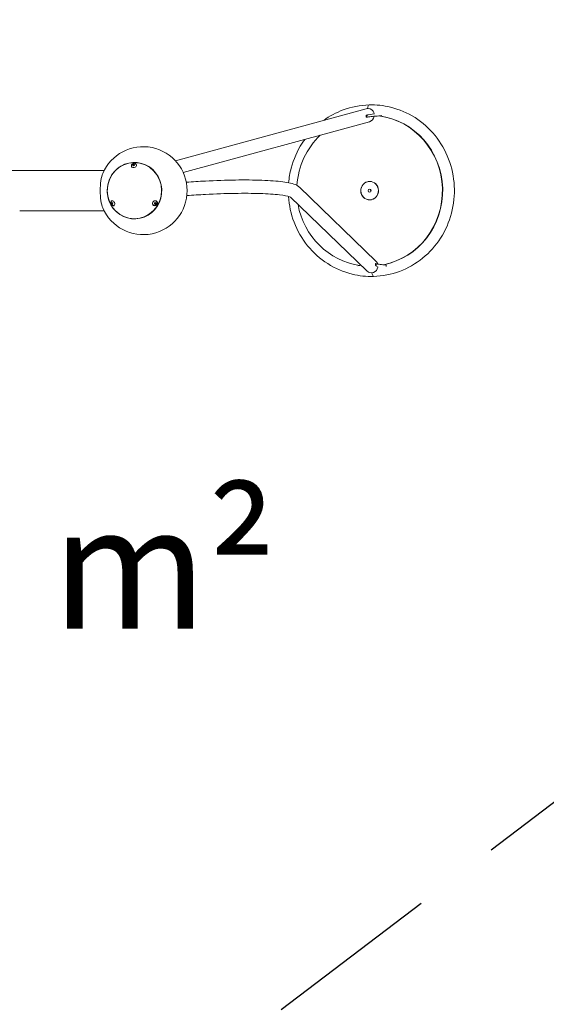
# Model space of a CAD drawing. Units: millimetres. Extents: x -4351 to 5412, y -4537 to 2571.
# Drawn here: x 1075 to 2573, y -1708 to 1092 of the extents above; entities that cross this region are included whole.
import ezdxf

# ---------------------------------------------------------------- set-up
doc = ezdxf.new("R2010")
doc.units = ezdxf.units.MM
doc.header["$MEASUREMENT"] = 0
doc.linetypes.add('VERDECKT', pattern=[0.375, 0.25, -0.125])
doc.layers.add('B', color=3, linetype='Continuous')
doc.layers.add('SICHERHEIT', color=1, linetype='VERDECKT')
doc.styles.add('KATALOG', font='swissl.ttf')
doc.dimstyles.new('KATALOG$0', dxfattribs={"dimscale": 200, "dimtxt": 1.75, "dimasz": 1, "dimexe": 0, "dimexo": 0, "dimgap": 0.3, "dimtad": 1, "dimlfac": 0.001, "dimzin": 0, "dimtxsty": 'KATALOG', "dimblk1": 'KATPFEIL', "dimblk2": 'KATPFEIL', "dimsah": 1, "dimcen": 1, "dimse1": 1, "dimse2": 1, "dimclrd": 256, "dimclre": 256, "dimclrt": 3, "dimadec": 0, "dimazin": 0, "dimtfac": 1, "dimtmove": 0, "dimatfit": 3, "dimldrblk": 'KATPFEIL', "dimfxl": 0, "dimtvp": 1, "dimtolj": 1, "dimtzin": 0, "dimarcsym": 0})

# ---------------------------------------------------------------- blocks, each defined once
blk = doc.blocks.new('KATPFEIL')
at = {"layer": 'B', "ltscale": 1000}
for p, q in [((0, -1), (0, 1)), ((-1, 0), (0, 0)), ((1, 0), (0, 0))]:
    blk.add_line(p, q, dxfattribs=at)
blk = doc.blocks.new('*D8')
at = {"layer": 'B', "lineweight": -2}
blk.add_line((-1972.3, -3737), (2111.5, -3737), dxfattribs=at)
at = {"layer": 'DEFPOINTS', "color": 0}
for p in [(2311.5, 612.2), (-2172.3, -20.3), (2311.5, -3737)]:
    blk.add_point(p, dxfattribs=at)
at = {"layer": 'B', "lineweight": -2, "xscale": 200, "yscale": 200, "zscale": 200, "rotation": 180}
blk.add_blockref('KATPFEIL', (-2172.3, -3737), dxfattribs=at)
at = {"layer": 'B', "lineweight": -2, "xscale": 200, "yscale": 200, "zscale": 200}
blk.add_blockref('KATPFEIL', (2311.5, -3737), dxfattribs=at)
at = {"layer": 'B', "color": 3, "insert": (-283, -3468.2), "char_height": 350, "attachment_point": 5, "style": 'KATALOG'}
blk.add_mtext('\\A1;4,48', dxfattribs=at)
blk = doc.blocks.new('*D9')
at = {"layer": 'B', "lineweight": -2}
blk.add_line((-3950.7, -4337), (3611.5, -4337), dxfattribs=at)
at = {"layer": 'DEFPOINTS', "color": 0}
for p in [(3811.5, 612.2), (-4150.7, -16.3), (3811.5, -4337)]:
    blk.add_point(p, dxfattribs=at)
at = {"layer": 'B', "lineweight": -2, "xscale": 200, "yscale": 200, "zscale": 200, "rotation": 180}
blk.add_blockref('KATPFEIL', (-4150.7, -4337), dxfattribs=at)
at = {"layer": 'B', "lineweight": -2, "xscale": 200, "yscale": 200, "zscale": 200}
blk.add_blockref('KATPFEIL', (3811.5, -4337), dxfattribs=at)
at = {"layer": 'B', "color": 3, "insert": (-283, -4068.2), "char_height": 350, "attachment_point": 5, "style": 'KATALOG'}
blk.add_mtext('\\A1;7,96', dxfattribs=at)
blk = doc.blocks.new('*D10')
at = {"layer": 'B', "lineweight": -2}
blk.add_line((5211.5, -2737), (5211.5, 2171.5), dxfattribs=at)
at = {"layer": 'DEFPOINTS', "color": 0}
for p in [(186.7, 2371.5), (5211.5, 2371.5), (-283, -2937)]:
    blk.add_point(p, dxfattribs=at)
at = {"layer": 'B', "lineweight": -2, "xscale": 200, "yscale": 200, "zscale": 200}
for p, rotation in [((5211.5, 2371.5), 90), ((5211.5, -2937), 270)]:
    blk.add_blockref('KATPFEIL', p, dxfattribs=dict(at, rotation=rotation))
at = {"layer": 'B', "color": 3, "insert": (4942.7, -282.8), "char_height": 350, "attachment_point": 5, "rotation": 90, "style": 'KATALOG'}
blk.add_mtext('\\A1;5,31', dxfattribs=at)
blk = doc.blocks.new('*D11')
at = {"layer": 'B', "lineweight": -2}
blk.add_line((4611.5, -1236.9), (4611.5, 649), dxfattribs=at)
at = {"layer": 'DEFPOINTS', "color": 0}
for p in [(2067.6, 849), (4611.5, 849), (-292, -1436.9)]:
    blk.add_point(p, dxfattribs=at)
at = {"layer": 'B', "lineweight": -2, "xscale": 200, "yscale": 200, "zscale": 200}
for p, rotation in [((4611.5, 849), 90), ((4611.5, -1436.9), 270)]:
    blk.add_blockref('KATPFEIL', p, dxfattribs=dict(at, rotation=rotation))
at = {"layer": 'B', "color": 3, "insert": (4342.7, -293.9), "char_height": 350, "attachment_point": 5, "rotation": 90, "style": 'KATALOG'}
blk.add_mtext('\\A1;2,29', dxfattribs=at)

msp = doc.modelspace()

# ---------------------------------------------------------------- linework, layer by layer
at = {"color": 0, "linetype": 'Continuous', "lineweight": 0}
for p, q in [((1517.873, 690.603), (2060.713, 838.514)), ((2060.465, 814.228), (2060.213, 819.862)), ((2084.05, 824.407), (2065.278, 820.966)), ((1540.02, 657.252), (2069.659, 801.566)), ((1393.187, 674.683), (1393.409, 674.08)), ((1396.48, 677.727), (1396.739, 680.088)), ((1398.783, 676.671), (1396.48, 677.727)), ((1396.739, 680.088), (1399.302, 681.392)), ((1397.29, 678.597), (1396.739, 680.088)), ((1401.345, 677.974), (1398.783, 676.671)), ((1399.302, 681.392), (1401.605, 680.335)), ((1399.853, 679.9), (1399.302, 681.392)), ((1401.605, 680.335), (1401.345, 677.974)), ((1406.318, 679.537), (1406.541, 678.934)), ((1314.988, 662.821), (29.535, 662.821)), ((2070.359, 631.671), (2071.136, 631.671)), ((1870.873, 615.246), (2088.338, 405.347)), ((1335.658, 570.424), (1337.12, 571.755)), ((1335.658, 570.424), (1337.456, 571.17)), ((1336.212, 567.66), (1335.658, 570.424)), ((1338.011, 568.405), (1336.212, 567.66)), ((1338.23, 566.226), (1336.212, 567.66)), ((1337.12, 571.755), (1339.138, 570.321)), ((1337.312, 576.418), (1338.038, 576.719)), ((1339.692, 567.557), (1338.23, 566.226)), ((1339.138, 570.321), (1339.692, 567.557)), ((1342.673, 563.485), (1343.4, 563.786)), ((1454.396, 565.174), (1454.115, 565.475)), ((1457.923, 570.02), (1460.246, 571.728)), ((1458.087, 567.282), (1457.923, 570.02)), ((1460.573, 566.253), (1458.087, 567.282)), ((1460.573, 566.253), (1459.877, 566.999)), ((1460.246, 571.728), (1462.732, 570.699)), ((1462.896, 567.961), (1460.573, 566.253)), ((1462.199, 568.707), (1462.896, 567.961)), ((1462.732, 570.699), (1462.896, 567.961)), ((1464.629, 574.729), (1464.347, 575.03)), ((1845.195, 587.217), (2062.727, 377.255)), ((2070.359, 579.671), (2071.136, 579.671)), ((1074.774, 548.521), (1314.988, 548.521)), ((2087.439, 398.232), (2087.487, 392.581)), ((2117.698, 393.823), (2117.716, 391.768)), ((2094.259, 387.989), (2088.292, 391.89))]:
    msp.add_line(p, q, dxfattribs=at)
msp.add_arc((1426.159, 605.671), 125, 203.184584, 156.815416, dxfattribs=at)
for centre, major_axis, ratio, start_param, end_param in [((2065.186, 820.04), (-4.754, -18.554), 0.96684456, -3.82859675, -2.6390942), ((2069.294, 830.585), (-0.541, 18.992), 0.25872096, 0, 1.0963931), ((2069.294, 830.585), (-0.541, 18.992), 0.25872096, 0, 1.0963931), ((2065.186, 820.04), (-4.754, -18.554), 0.96684456, 0.50249846, 1.66066198), ((2065.186, 820.04), (-4.754, -18.554), 0.96684456, 2.03720424, 2.45458856), ((2071.136, 605.671), (0, -214.5), 0.96592583, 0.18949974, 3.01454454), ((1399.975, 676.507), (-7.035, -2.6), 0.79124012, -0.43702822, -0.06572865), ((1399.975, 676.507), (-7.035, -2.6), 0.79124012, -0.51911633, -0.43702822), ((1399.975, 676.507), (7.035, 2.6), 0.79124012, 0.06572865, 0.51911633), ((1318.951, 605.671), (0, -57.5), 0.25881905, -2.5980034, -0.54358926), ((2071.136, 605.671), (0, 26.15), 0.96592583, 0.01537054, 0.20282506), ((2076.83, 605.671), (0, -4.188), 0.96592583, -2.21470925, -0.9268834), ((1340.719, 570.252), (-2.872, 6.928), 0.66267647, 0.09619343, 0.42289715), ((1340.719, 570.252), (2.872, -6.928), 0.66267647, -0.42289715, -0.09619343), ((1459.231, 570.252), (-5.482, -5.119), 0.91980376, 0.03626229, 0.88223625), ((1459.231, 570.252), (5.482, 5.119), 0.91980376, -0.88223625, -0.03626229), ((2071.136, 605.671), (0, -26.15), 0.96592583, -0.20282506, -0.01537054), ((2075.532, 391.301), (4.754, 18.554), 0.96684456, -1.02974521, -0.50249846), ((2075.532, 391.301), (4.754, 18.554), 0.96684456, -3.64409111, -1.486431)]:
    msp.add_ellipse(centre, major_axis=major_axis, ratio=ratio, start_param=start_param, end_param=end_param, dxfattribs=at)
at = {"color": 0, "linetype": 'Continuous', "lineweight": 0, "extrusion": (2.07913e-16, 3.26775e-18, -1)}
msp.add_ellipse((2070.359, 605.671), major_axis=(0, 214.5), ratio=0.96592583, start_param=0.12854264, end_param=2.95098099, dxfattribs=at)
at = {"color": 0, "linetype": 'Continuous', "lineweight": 0, "extrusion": (2.06309e-16, 7.71591e-19, -1)}
msp.add_ellipse((2070.359, 605.671), major_axis=(0, 214.5), ratio=0.96592583, start_param=-1.50188037, end_param=-0.74369569, dxfattribs=at)
at = {"color": 0, "linetype": 'Continuous', "lineweight": 0, "extrusion": (2.15797e-16, -7.29864e-18, -1)}
msp.add_ellipse((1401.375, 605.671), major_axis=(0, 80.347), ratio=0.96592583, start_param=-3.665191429188103, end_param=2.617993877991483, dxfattribs=at)
at = {"color": 0, "linetype": 'Continuous', "lineweight": 0, "extrusion": (2.14552e-16, -3.88827e-17, -1)}
msp.add_ellipse((1399.705, 677.239), major_axis=(-7.035, -2.6), ratio=0.79124012, start_param=-2.70456443, end_param=1.04577962, dxfattribs=at)
at = {"color": 0, "linetype": 'Continuous', "lineweight": 0, "extrusion": (2.04499e-16, 2.06597e-17, -1)}
msp.add_ellipse((1399.975, 676.507), major_axis=(-6.566, -2.427), ratio=0.79124012, start_param=-0.4726564, end_param=0, dxfattribs=at)
at = {"color": 0, "linetype": 'Continuous', "lineweight": 0}
msp.add_ellipse((1401.3, 605.671), major_axis=(0, 80), ratio=0.96592583, dxfattribs=at)
at = {"color": 0, "linetype": 'Continuous', "lineweight": 0, "extrusion": (2.49641e-16, 1.35511e-18, -1)}
msp.add_ellipse((1399.705, 677.239), major_axis=(7.035, 2.6), ratio=0.79124012, start_param=-1.04577962, end_param=0.43702822, dxfattribs=at)
at = {"color": 0, "linetype": 'Continuous', "lineweight": 0, "extrusion": (1.95577e-16, 7.22913e-17, -1)}
msp.add_ellipse((1399.975, 676.507), major_axis=(6.566, 2.427), ratio=0.79124012, start_param=0, end_param=0.4726564, dxfattribs=at)
at = {"color": 0, "linetype": 'Continuous', "lineweight": 0, "extrusion": (2.11079e-16, -7.55975e-19, -1)}
msp.add_ellipse((2070.359, 605.671), major_axis=(0, 26.15), ratio=0.96592583, start_param=-3.16912468, end_param=3.11406062, dxfattribs=at)
at = {"color": 0, "linetype": 'Continuous', "lineweight": 0, "extrusion": (2.12297e-16, -7.60336e-19, -1)}
msp.add_ellipse((2070.359, 605.671), major_axis=(0, 26), ratio=0.96592583, start_param=-1.59832836, end_param=4.68485695, dxfattribs=at)
at = {"color": 0, "linetype": 'Continuous', "lineweight": 0, "extrusion": (2.12195e-16, -1.85697e-29, -1)}
msp.add_ellipse((2071.136, 605.671), major_axis=(0, 26), ratio=0.96592583, start_param=0, end_param=0.17253698, dxfattribs=at)
at = {"color": 0, "linetype": 'Continuous', "lineweight": 0, "extrusion": (2.1964e-16, 4.13899e-20, -1)}
msp.add_ellipse((2070.359, 605.671), major_axis=(0, -4.188), ratio=0.96592583, start_param=-1.59832836, end_param=4.68485695, dxfattribs=at)
at = {"color": 0, "linetype": 'Continuous', "lineweight": 0, "extrusion": (2.12923e-16, -5.76278e-17, -1)}
msp.add_ellipse((1339.837, 569.887), major_axis=(-2.872, 6.928), ratio=0.66267647, start_param=-0.70948147, end_param=-0.17366983, dxfattribs=at)
at = {"color": 0, "linetype": 'Continuous', "lineweight": 0, "extrusion": (2.18808e-16, 2.37304e-18, -1)}
msp.add_ellipse((1339.837, 569.887), major_axis=(-2.872, 6.928), ratio=0.66267647, start_param=-0.17366983, end_param=3.85107413, dxfattribs=at)
at = {"color": 0, "linetype": 'Continuous', "lineweight": 0, "extrusion": (2.09473e-16, -5.3162e-18, -1)}
msp.add_ellipse((1340.719, 570.252), major_axis=(-2.681, 6.466), ratio=0.66267647, start_param=0, end_param=0.2594494, dxfattribs=at)
at = {"color": 0, "linetype": 'Continuous', "lineweight": 0, "extrusion": (2.50829e-16, 6.4612e-18, -1)}
msp.add_ellipse((1340.719, 570.252), major_axis=(2.681, -6.466), ratio=0.66267647, start_param=-0.2594494, end_param=0, dxfattribs=at)
at = {"color": 0, "linetype": 'Continuous', "lineweight": 0, "extrusion": (2.13391e-16, 6.47782e-19, -1)}
msp.add_ellipse((1459.572, 569.887), major_axis=(5.482, 5.119), ratio=0.91980376, start_param=-3.47769253, end_param=2.80549277, dxfattribs=at)
at = {"color": 0, "linetype": 'Continuous', "lineweight": 0, "extrusion": (2.129e-16, 1.00647e-17, -1)}
msp.add_ellipse((1459.231, 570.252), major_axis=(-5.116, -4.777), ratio=0.91980376, start_param=0, end_param=1.15161596, dxfattribs=at)
at = {"color": 0, "linetype": 'Continuous', "lineweight": 0, "extrusion": (2.08666e-16, -6.57682e-18, -1)}
msp.add_ellipse((1459.231, 570.252), major_axis=(5.116, 4.777), ratio=0.91980376, start_param=-1.15161596, end_param=0, dxfattribs=at)
at = {"color": 0, "linetype": 'Continuous', "lineweight": 0, "extrusion": (2.07932e-16, 1.81704e-18, -1)}
msp.add_ellipse((2070.359, 605.671), major_axis=(0, -214.5), ratio=0.96592583, start_param=0.13576588, end_param=1.38719316, dxfattribs=at)
at = {"color": 0, "linetype": 'Continuous', "lineweight": 0, "extrusion": (2.15116e-16, 1.53521e-18, -1)}
msp.add_ellipse((2071.136, 605.671), major_axis=(0, -26), ratio=0.96592583, start_param=-0.17253698, end_param=0, dxfattribs=at)
at = {"color": 0, "linetype": 'Continuous', "lineweight": 0, "extrusion": (1.60165e-31, -5.84549e-18, -1)}
msp.add_ellipse((2081.26, 380.756), major_axis=(0.541, -18.992), ratio=0.25872096, start_param=0.00737612, end_param=1.11568514, dxfattribs=at)
at = {"color": 0, "linetype": 'Continuous', "lineweight": 0, "extrusion": (-1.57782e-31, -5.84549e-18, -1)}
msp.add_ellipse((2081.26, 380.756), major_axis=(0.541, -18.992), ratio=0.25872096, start_param=0.00737612, end_param=1.11568514, dxfattribs=at)
at = {"color": 0, "linetype": 'Continuous', "lineweight": 0, "extrusion": (1.80547e-19, -6.33266e-18, -1)}
msp.add_ellipse((2081.26, 380.756), major_axis=(0.541, -18.992), ratio=0.25872096, start_param=0, end_param=0.00737612, dxfattribs=at)
msp.add_ellipse((2081.26, 380.756), major_axis=(0.541, -18.992), ratio=0.25872096, start_param=0, end_param=0.00737612, dxfattribs=at)
at = {"color": 0, "linetype": 'Continuous', "lineweight": 0}
for points, knots in [([(2068.752, 849.578), (2043.617, 848.861), (2018.599, 843.967), (1975.385, 827.847), (1956.756, 817.861), (1939.722, 805.547)], [0.02753203, 0.02753203, 0.02753203, 0.02753203, 0.345825166, 0.345825166, 0.609554757, 0.609554757, 0.609554757, 0.609554757]), ([(2081.801, 361.764), (2106.937, 362.48), (2131.954, 367.374), (2179.252, 385.017), (2201.52, 397.773), (2241.092, 429.868), (2258.375, 449.221), (2286.213, 492.586), (2296.743, 516.606), (2309.969, 566.885), (2312.645, 593.142), (2309.85, 645.216), (2304.375, 671.026), (2285.812, 719.551), (2272.737, 742.263), (2240.316, 782.254), (2220.991, 799.54), (2178.07, 826.917), (2154.495, 837.026), (2109.954, 847.962), (2089.316, 850.164), (2068.752, 849.578)], [3.16912468, 3.16912468, 3.16912468, 3.16912468, 3.48741782, 3.48741782, 3.80614834, 3.80614834, 4.12582872, 4.12582872, 4.44651751, 4.44651751, 4.76789546, 4.76789546, 5.08945421, 5.08945421, 5.41064515, 5.41064515, 5.73100282, 5.73100282, 6.05031773, 6.05031773, 6.31071734, 6.31071734, 6.31071734, 6.31071734]), ([(2065.278, 820.966), (2064.707, 820.862), (2064.024, 820.714), (2062.45, 820.358), (2061.294, 820.082), (2060.213, 819.862)], [4.46097008, 4.46097008, 4.46097008, 4.46097008, 4.89009628, 4.89009628, 5.64796234, 5.64796234, 5.64796234, 5.64796234]), ([(2060.213, 819.862), (2060.264, 819.845), (2060.314, 819.828), (2060.707, 819.678), (2061.086, 819.441), (2061.629, 818.933), (2061.889, 818.572), (2062.198, 817.901), (2062.302, 817.472), (2062.319, 817.105)], [0.54743639, 0.54743639, 0.54743639, 0.54743639, 0.563136763, 0.563136763, 0.676188401, 0.676188401, 0.787746971, 0.787746971, 0.898044994, 0.898044994, 0.898044994, 0.898044994]), ([(2062.319, 817.105), (2062.335, 816.739), (2062.269, 816.305), (2062.021, 815.616), (2061.794, 815.241), (2061.298, 814.701), (2060.942, 814.442), (2060.562, 814.268), (2060.514, 814.247), (2060.465, 814.228)], [0.898044994, 0.898044994, 0.898044994, 0.898044994, 1.008343017, 1.008343017, 1.119901586, 1.119901586, 1.232953224, 1.232953224, 1.248653597, 1.248653597, 1.248653597, 1.248653597]), ([(2060.465, 814.228), (2061.548, 814.404), (2062.709, 814.554), (2063.925, 814.724), (2064.147, 814.756), (2064.373, 814.79)], [6.141196364, 6.141196364, 6.141196364, 6.141196364, 6.89906242, 6.89906242, 7.054390755, 7.054390755, 7.054390755, 7.054390755]), ([(2104.89, 819.067), (2102.081, 818.842), (2099.345, 818.613), (2093.389, 818.092), (2090.215, 817.798), (2084.162, 817.204), (2081.282, 816.903), (2075.851, 816.3), (2073.3, 815.996), (2068.558, 815.391), (2066.368, 815.089), (2064.373, 814.79)], [2.102363012, 2.102363012, 2.102363012, 2.102363012, 2.18917027, 2.18917027, 2.297176476, 2.297176476, 2.405182682, 2.405182682, 2.513188888, 2.513188888, 2.621195094, 2.621195094, 2.621195094, 2.621195094]), ([(1885.764, 751.459), (1883.173, 747.868), (1880.677, 744.204), (1864.341, 718.755), (1853.81, 694.736), (1843.627, 656.022), (1841.195, 642.104), (1839.942, 628.075)], [0.9291281, 0.9291281, 0.9291281, 0.9291281, 0.984236063, 0.984236063, 1.30492486, 1.30492486, 1.478602208, 1.478602208, 1.478602208, 1.478602208]), ([(1393.187, 674.683), (1392.968, 675.274), (1392.851, 675.901), (1392.822, 677.165), (1392.916, 677.8), (1393.296, 679.047), (1393.597, 679.652), (1394.385, 680.795), (1394.887, 681.319), (1396.046, 682.236), (1396.712, 682.615), (1398.138, 683.18), (1398.9, 683.361), (1400.442, 683.487), (1401.222, 683.435), (1402.7, 683.079), (1403.401, 682.79), (1404.61, 681.997), (1405.13, 681.518), (1405.87, 680.522), (1406.131, 680.043), (1406.318, 679.537)], [2.85706057, 2.85706057, 2.85706057, 2.85706057, 3.12240062, 3.12240062, 3.39792998, 3.39792998, 3.70074866, 3.70074866, 4.03750304, 4.03750304, 4.39852225, 4.39852225, 4.76760313, 4.76760313, 5.13071943, 5.13071943, 5.46982641, 5.46982641, 5.77125764, 5.77125764, 5.99865323, 5.99865323, 5.99865323, 5.99865323]), ([(1548.876, 629.45), (1566.859, 630.838), (1585.104, 632.032), (1632.43, 634.578), (1661.351, 635.583), (1715.896, 636.361), (1741.495, 636.131), (1787.102, 634.421), (1806.989, 632.937), (1840.064, 628.575), (1852.199, 626.398), (1865.525, 619.483), (1868.174, 617.852), (1870.873, 615.246)], [4.56516618, 4.56516618, 4.56516618, 4.56516618, 4.76585778, 4.76585778, 5.08844401, 5.08844401, 5.4120782, 5.4120782, 5.74016546, 5.74016546, 6.08574065, 6.08574065, 6.17070693, 6.17070693, 6.17070693, 6.17070693]), ([(1550.347, 591.45), (1567.968, 592.822), (1585.868, 594.005), (1631.932, 596.515), (1659.959, 597.517), (1712.623, 598.347), (1737.264, 598.178), (1780.391, 596.716), (1798.962, 595.43), (1827.324, 592.086), (1837.707, 589.91), (1844.488, 587.594), (1845.551, 587.033), (1845.551, 587.033)], [4.5596702, 4.5596702, 4.5596702, 4.5596702, 4.7598069, 4.7598069, 5.07722434, 5.07722434, 5.39367037, 5.39367037, 5.70618517, 5.70618517, 6.00237453, 6.00237453, 6.10972286, 6.10972286, 6.10972286, 6.10972286]), ([(1839.483, 589.183), (1841.125, 564.154), (1846.534, 539.388), (1864.741, 491.79), (1877.816, 469.078), (1910.237, 429.087), (1929.562, 411.802), (1972.483, 384.425), (1996.059, 374.316), (2040.599, 363.379), (2061.237, 361.177), (2081.801, 361.764)], [1.63859807, 1.63859807, 1.63859807, 1.63859807, 1.94786156, 1.94786156, 2.26905249, 2.26905249, 2.58941017, 2.58941017, 2.90872508, 2.90872508, 3.16912468, 3.16912468, 3.16912468, 3.16912468]), ([(1342.673, 563.485), (1342.154, 563.269), (1341.598, 563.146), (1340.474, 563.079), (1339.909, 563.146), (1338.772, 563.444), (1338.215, 563.7), (1337.108, 564.393), (1336.584, 564.856), (1335.625, 565.946), (1335.207, 566.588), (1334.538, 567.965), (1334.292, 568.704), (1334.005, 570.226), (1333.963, 571.01), (1334.142, 572.54), (1334.345, 573.291), (1335.021, 574.582), (1335.438, 575.135), (1336.367, 575.931), (1336.822, 576.215), (1337.312, 576.418)], [2.87349818, 2.87349818, 2.87349818, 2.87349818, 3.09929217, 3.09929217, 3.33968625, 3.33968625, 3.62309704, 3.62309704, 3.96869426, 3.96869426, 4.35605396, 4.35605396, 4.75105382, 4.75105382, 5.14420385, 5.14420385, 5.51017769, 5.51017769, 5.80219584, 5.80219584, 6.01509084, 6.01509084, 6.01509084, 6.01509084]), ([(1464.629, 574.729), (1465.107, 574.216), (1465.5, 573.625), (1466.081, 572.346), (1466.266, 571.658), (1466.418, 570.244), (1466.377, 569.518), (1466.077, 568.095), (1465.809, 567.399), (1465.07, 566.105), (1464.594, 565.51), (1463.477, 564.487), (1462.836, 564.061), (1461.455, 563.432), (1460.716, 563.226), (1459.224, 563.065), (1458.471, 563.104), (1457.038, 563.425), (1456.356, 563.698), (1455.244, 564.381), (1454.791, 564.75), (1454.396, 565.174)], [5.57355615, 5.57355615, 5.57355615, 5.57355615, 5.87399179, 5.87399179, 6.17833447, 6.17833447, 6.49271634, 6.49271634, 6.81912679, 6.81912679, 7.1547961, 7.1547961, 7.49374318, 7.49374318, 7.82891437, 7.82891437, 8.15414013, 8.15414013, 8.46686, 8.46686, 8.71514881, 8.71514881, 8.71514881, 8.71514881]), ([(2036.631, 392.243), (2038.535, 392.508), (2040.258, 392.777), (2043.225, 393.305), (2044.491, 393.562), (2045.568, 393.816)], [5.764923042, 5.764923042, 5.764923042, 5.764923042, 5.868608821, 5.868608821, 5.966295567, 5.966295567, 5.966295567, 5.966295567]), ([(2087.439, 398.232), (2087.493, 398.214), (2087.546, 398.195), (2087.926, 398.043), (2088.283, 397.808), (2088.789, 397.301), (2089.029, 396.94), (2089.306, 396.267), (2089.393, 395.835), (2089.396, 395.466)], [0.539327895, 0.539327895, 0.539327895, 0.539327895, 0.556436034, 0.556436034, 0.667782415, 0.667782415, 0.778922154, 0.778922154, 0.889886123, 0.889886123, 0.889886123, 0.889886123]), ([(2115.788, 394.591), (2112.925, 394.787), (2110.228, 394.997), (2105.201, 395.438), (2102.871, 395.67), (2098.609, 396.154), (2096.678, 396.405), (2093.248, 396.921), (2091.749, 397.186), (2089.223, 397.717), (2088.194, 397.985), (2087.446, 398.229)], [2.373105699, 2.373105699, 2.373105699, 2.373105699, 2.483099198, 2.483099198, 2.593092697, 2.593092697, 2.703086196, 2.703086196, 2.813079695, 2.813079695, 2.923073194, 2.923073194, 2.923073194, 2.923073194]), ([(2089.396, 395.466), (2089.399, 395.097), (2089.32, 394.661), (2089.054, 393.97), (2088.821, 393.595), (2088.323, 393.057), (2087.97, 392.799), (2087.593, 392.624), (2087.541, 392.602), (2087.487, 392.581)], [0.889886123, 0.889886123, 0.889886123, 0.889886123, 1.000850091, 1.000850091, 1.11198983, 1.11198983, 1.223336211, 1.223336211, 1.24044435, 1.24044435, 1.24044435, 1.24044435]), ([(2087.487, 392.581), (2087.537, 392.532), (2087.585, 392.485), (2087.839, 392.242), (2088.086, 392.024), (2088.292, 391.89)], [7.386349917, 7.386349917, 7.386349917, 7.386349917, 7.514123248, 7.514123248, 8.065800083, 8.065800083, 8.065800083, 8.065800083]), ([(2117.698, 393.823), (2117.421, 394.061), (2117.06, 394.268), (2116.448, 394.494), (2116.11, 394.564), (2115.788, 394.591)], [-0.710996837, -0.710996837, -0.710996837, -0.710996837, -0.600695942, -0.600695942, -0.505847786, -0.505847786, -0.505847786, -0.505847786]), ([(2117.134, 391.813), (2117.133, 391.945), (2117.139, 392.099), (2117.161, 392.363), (2117.183, 392.52), (2117.275, 393), (2117.395, 393.311), (2117.564, 393.63), (2117.63, 393.733), (2117.698, 393.823)], [1.386568852, 1.386568852, 1.386568852, 1.386568852, 1.426077153, 1.426077153, 1.471549669, 1.471549669, 1.606992041, 1.606992041, 1.679543463, 1.679543463, 1.679543463, 1.679543463]), ([(2117.629, 389.725), (2117.597, 389.79), (2117.566, 389.857), (2117.422, 390.186), (2117.296, 390.555), (2117.196, 391.081), (2117.171, 391.249), (2117.144, 391.525), (2117.136, 391.682), (2117.134, 391.813)], [1.130687164, 1.130687164, 1.130687164, 1.130687164, 1.166145662, 1.166145662, 1.301588034, 1.301588034, 1.34706055, 1.34706055, 1.386568852, 1.386568852, 1.386568852, 1.386568852])]:
    msp.add_open_spline(points, degree=3, knots=knots, dxfattribs=at)
for points, weights in [([(1397.29, 678.597), (1397.27, 677.9), (1397.218, 677.388)], [1, 1.07035458959, 1.07671756896]), ([(1399.853, 679.9), (1398.66, 679.009), (1397.29, 678.597)], [1, 1.15470053838, 1]), ([(1401.466, 679.069), (1400.751, 679.345), (1399.853, 679.9)], [1.06564224762, 1.10744376716, 1]), ([(1337.689, 571.351), (1337.579, 571.264), (1337.456, 571.17)], [1.02928545931, 1.01637629128, 1]), ([(1337.456, 571.17), (1338.022, 569.907), (1338.011, 568.405)], [1, 1.15470053838, 1]), ([(1338.011, 568.405), (1338.983, 567.958), (1339.566, 567.442)], [1, 1.11159470455, 1.06218960633]), ([(1458.057, 567.784), (1458.856, 567.476), (1459.877, 566.999)], [1.0615927975, 1.11226222527, 1]), ([(1459.877, 566.999), (1460.926, 567.972), (1462.199, 568.707)], [1, 1.15470053838, 1]), ([(1462.199, 568.707), (1462.034, 569.976), (1462.031, 570.989)], [1, 1.12902003253, 1.04283501189])]:
    msp.add_rational_spline(points, weights, degree=2, dxfattribs=at)
msp.add_open_spline([(2087.446, 398.229), (2087.444, 398.23), (2087.441, 398.231), (2087.439, 398.232)], degree=3, dxfattribs=at)
at = {"layer": 'SICHERHEIT', "ltscale": 2000}
msp.add_lwpolyline([(625.107, -2630.889), (2989.887, -832.102, 0.04456314), (3187.063, -652.296), (3416.823, -401.864, 0.40493059), (3360.212, 1684.695), (3117.439, 1922.077, 0.19298937), (2086.137, 2349.477), (-1712.753, 2393.509, 0.86131949), (-2473.734, -2312.138), (-739.27, -2865.951, 0.24454545)], format="xyb", close=True, dxfattribs=at)

# ---------------------------------------------------------------- texts
at = {"layer": 'B', "insert": (1166.559, -464.893), "char_height": 350, "attachment_point": 5, "style": 'KATALOG'}
msp.add_mtext('\\A1;33 m²', dxfattribs=at)

# ---------------------------------------------------------------- dimensions: what is measured, and where the dimension line sits
at = {"layer": 'B'}
for base, p1, p2, angle, picture, middle in [((5211.525, 2371.493), (-283.015, -2937.024), (186.692, 2371.493), 90, '*D10', (5211.525, -282.765)), ((4611.525, 849.035), (-291.972, -1436.89), (2067.635, 849.035), 90, '*D11', (4611.525, -293.928)), ((3811.525, -4337.024), (-4150.685, -16.329), (3811.525, 612.196), 0, '*D9', (-283.015, -4337.024)), ((2311.525, -3737.024), (-2172.327, -20.295), (2311.525, 612.196), 0, '*D8', (-283.015, -3737.024))]:
    dim = msp.add_linear_dim(base=base, p1=p1, p2=p2, angle=angle, dimstyle='KATALOG$0', dxfattribs=at)
    dim.commit()
    dim.dimension.update_dxf_attribs({"geometry": picture, "text_midpoint": middle, "dimtype": 160})

doc.saveas('drawing.dxf')
